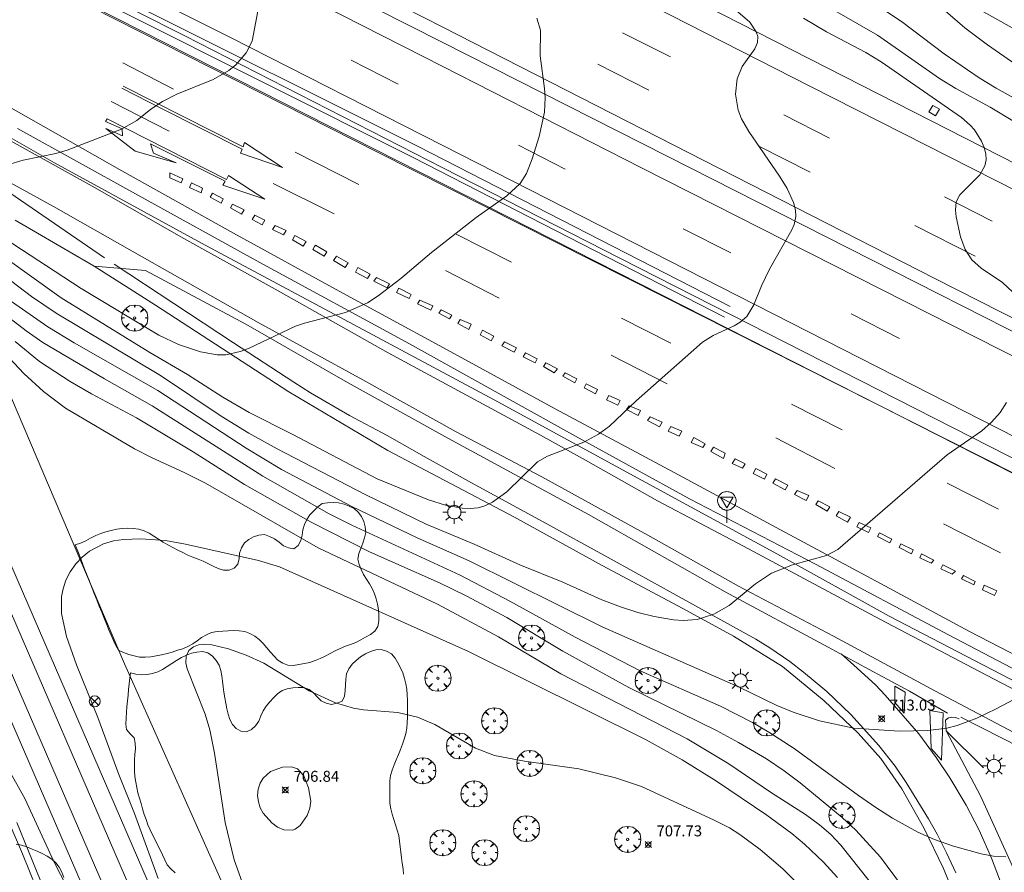
# Model space of a CAD drawing. Units: millimetres. Extents: x 427000 to 428001, y 4480998 to 4481501.
# Drawn here: x 427852 to 427942, y 4481351 to 4481429 of the extents above; entities that cross this region are included whole.
import ezdxf

# ---------------------------------------------------------------- set-up
doc = ezdxf.new("R2010")
doc.units = ezdxf.units.MM
doc.header["$MEASUREMENT"] = 0
doc.layers.get('0').update_dxf_attribs({"lineweight": 9})
for name, color, linetype, lineweight in [('1', 7, 'Continuous', 9), ('f030035l_viaferrea', 7, 'FERROCARRIL', 9), ('f031005l_quitamiedos', 7, 'QUITAMIEDOS', 9), ('f031026l_pinturavial', 253, 'Continuous', 9), ('f050002l_curvanivel_cgn', 23, 'Continuous', 9), ('f050002l_curvanivel_mae', 213, 'Continuous', 9), ('f050008p_puntocotaterreno', 7, 'Continuous', 9), ('f060140s_arboladourbano', 92, 'Continuous', 9), ('f061013p_arbol', 91, 'Continuous', 9), ('f070045l_muro_mur', 30, 'MURO2', 9), ('f070045l_muro_tap', 11, 'MURO2', 9), ('f070048l_alambrada', 7, 'ALAMBRADA_3', 9), ('f081039p_poste', 7, 'Continuous', 9), ('f081055p_farola', 7, 'Continuous', 9), ('f081065s_registro_circular', 7, 'Continuous', 9), ('f081068p_senal', 7, 'Continuous', 9)]:
    doc.layers.add(name, color=color, linetype=linetype, lineweight=lineweight)
doc.styles.add('Style-s7210005_h', font='txt')
doc.linetypes.add('ALAMBRADA_3', pattern='A,6.1e-05,[1,alambrada_3.shx,S=1,R=0,X=0,Y=0],-6.119413', length=6.119474)
doc.linetypes.add('FERROCARRIL', pattern='A,0.000117,[1,ferrocarril,S=1,R=359.999999,X=0,Y=0],-11.700838', length=11.700955)
doc.linetypes.add('MURO2', pattern='A,3.1e-05,[1,muro2.shx,S=1,R=0,X=0,Y=0],-3.058844', length=3.058875)
doc.linetypes.add('QUITAMIEDOS', pattern='A,3.1e-05,[1,QUITAMIEDOS.SHX,S=1,R=0,X=0,Y=0],-3.060119', length=3.06015)

# ---------------------------------------------------------------- blocks, each defined once
blk = doc.blocks.new('punto_cota')
at = {"layer": 'f050008p_puntocotaterreno'}
for points in [[(0, 0), (-0.283, 0.283)], [(0, 0), (-0.283, -0.283)], [(0, 0), (0.283, 0.283)], [(0, 0), (0.283, -0.283)]]:
    blk.add_lwpolyline(points, dxfattribs=at)
blk.add_circle((0, 0), 0.25, dxfattribs=at)
blk = doc.blocks.new('arbol')
at = {"color": 0, "linetype": 'Continuous', "lineweight": 0, "flags": 128}
for points in [[(0.96, 0.012), (1.2, 0.036), (1.128, 0.468), (0.888, 0.804), (0.528, 0.528), (0.816, 0.876), (0.48, 1.104), (0.048, 1.176), (0.012, 0.96), (-0.048, 1.176), (-0.48, 1.104), (-0.816, 0.876), (-0.504, 0.528), (-0.864, 0.804), (-1.104, 0.468), (-1.188, 0.036), (-0.936, 0.012)], [(-0.936, 0.012), (-1.188, -0.048), (-1.104, -0.48), (-0.864, -0.804), (-0.504, -0.504), (-0.816, -0.876), (-0.48, -1.116)], [(-0.48, -1.116), (-0.048, -1.188), (0.012, -0.936), (0.048, -1.188), (0.48, -1.116), (0.816, -0.876), (0.528, -0.504), (0.888, -0.804), (1.128, -0.48), (1.2, -0.048), (0.96, 0.012)]]:
    blk.add_lwpolyline(points, dxfattribs=at)
at = {"color": 0, "linetype": 'Continuous', "lineweight": 0, "extrusion": (0, 0, -1)}
for start, end in [(180.0229, 7.59464), (7.22334, 180.0229)]:
    blk.add_arc((0, 0), 0.104, start, end, dxfattribs=at)
blk = doc.blocks.new('poste')
at = {"layer": 'f081039p_poste'}
for p, q in [((-0.354, 0.354), (0.354, -0.354)), ((-0.354, -0.354), (0.354, 0.354))]:
    blk.add_line(p, q, dxfattribs=at)
blk.add_circle((0, 0), 0.5, dxfattribs=at)
blk = doc.blocks.new('farola')
at = {"layer": '1'}
for points in [[(0, 1.05, 0), (0, 0.6, 0)], [(-1.05, 0, 0), (-0.59, 0, 0)], [(-0.75, 0.75, 0), (-0.42, 0.42, 0)], [(0.01, 0.61, 0), (0.09, 0.6, 0), (0.16, 0.58, 0), (0.24, 0.57, 0), (0.3, 0.52, 0), (0.37, 0.49, 0), (0.43, 0.43, 0), (0.48, 0.39, 0), (0.52, 0.31, 0), (0.57, 0.25, 0), (0.6, 0.18, 0), (0.61, 0.1, 0), (0.61, 0.03, 0), (0.61, -0.03, 0), (0.61, -0.11, 0), (0.6, -0.18, 0), (0.57, -0.26, 0), (0.52, -0.32, 0), (0.48, -0.39, 0), (0.43, -0.44, 0), (0.37, -0.5, 0), (0.3, -0.53, 0), (0.24, -0.57, 0), (0.16, -0.59, 0), (0.09, -0.6, 0), (0, -0.62, 0), (-0.06, -0.6, 0), (-0.14, -0.59, 0), (-0.21, -0.57, 0), (-0.27, -0.53, 0), (-0.35, -0.5, 0), (-0.41, -0.44, 0), (-0.45, -0.39, 0), (-0.5, -0.32, 0), (-0.54, -0.26, 0), (-0.57, -0.18, 0), (-0.59, -0.11, 0), (-0.59, -0.03, 0), (-0.59, 0.03, 0), (-0.59, 0.1, 0), (-0.57, 0.18, 0), (-0.54, 0.25, 0), (-0.5, 0.31, 0), (-0.45, 0.39, 0), (-0.41, 0.43, 0), (-0.35, 0.49, 0), (-0.27, 0.52, 0), (-0.21, 0.57, 0), (-0.14, 0.58, 0), (-0.06, 0.6, 0), (0.01, 0.61, 0)], [(0.75, 0.75, 0), (0.43, 0.43, 0)], [(1.05, 0, 0), (0.61, 0, 0)], [(-0.75, -0.74, 0), (-0.42, -0.41, 0)], [(0, -1.05, 0), (0, -0.62, 0)], [(0.75, -0.75, 0), (0.43, -0.44, 0)]]:
    blk.add_polyline3d(points, dxfattribs=at)
blk = doc.blocks.new('señal')
at = {"layer": 'f081068p_senal'}
for points in [[(0, 2.869, 0), (0.102, 2.852, 0), (0.205, 2.852, 0), (0.307, 2.8, 0), (0.376, 2.766, 0), (0.478, 2.715, 0), (0.563, 2.647, 0), (0.632, 2.561, 0), (0.683, 2.493, 0), (0.734, 2.391, 0), (0.785, 2.305, 0), (0.82, 2.203, 0), (0.837, 2.1, 0), (0.837, 1.981, 0), (0.82, 1.878, 0), (0.785, 1.776, 0), (0.768, 1.69, 0), (0.717, 1.588, 0), (0.666, 1.486, 0), (0.581, 1.417, 0), (0.512, 1.366, 0), (0.427, 1.281, 0), (0.324, 1.229, 0), (0.256, 1.212, 0), (0.154, 1.178, 0), (0.051, 1.161, 0), (-0.051, 1.161, 0), (-0.154, 1.178, 0), (-0.256, 1.212, 0), (-0.342, 1.229, 0), (-0.444, 1.281, 0), (-0.512, 1.366, 0), (-0.598, 1.417, 0), (-0.666, 1.486, 0), (-0.717, 1.588, 0), (-0.768, 1.69, 0), (-0.803, 1.776, 0), (-0.82, 1.878, 0), (-0.854, 1.981, 0), (-0.854, 2.1, 0), (-0.82, 2.203, 0), (-0.803, 2.305, 0), (-0.751, 2.391, 0), (-0.7, 2.493, 0), (-0.649, 2.561, 0), (-0.563, 2.647, 0), (-0.495, 2.715, 0), (-0.393, 2.766, 0), (-0.307, 2.8, 0), (-0.205, 2.852, 0), (-0.102, 2.852, 0), (0, 2.869, 0)], [(0, 1.366, 0), (-0.598, 2.356, 0), (0.581, 2.339, 0), (0, 1.366, 0)], [(0, 1.161, 0), (0, 0, 0)]]:
    blk.add_polyline3d(points, dxfattribs=at)

msp = doc.modelspace()

# ---------------------------------------------------------------- linework, layer by layer
at = {"layer": 'f030035l_viaferrea'}
for points in [[(427917.004, 4481213.083, 708.394), (427905.098, 4481240.425, 708.701), (427889.292, 4481276.836, 709.091), (427867.987, 4481325.983, 709.562), (427847.517, 4481373.26, 710.07), (427827.062, 4481420.311, 710.495), (427824.501, 4481425.886, 714.302)], [(427918.631, 4481213.792, 708.338), (427906.726, 4481241.134, 708.645), (427890.921, 4481277.543, 709.034), (427869.616, 4481326.689, 709.507), (427849.146, 4481373.967, 710.014), (427828.682, 4481421.036, 710.439), (427827.028, 4481424.639, 714.201)], [(427920.602, 4481214.448, 708.338), (427892.724, 4481278.699, 709.029), (427866.203, 4481339.98, 709.688), (427845.748, 4481387.22, 710.056), (427831.997, 4481418.7, 710.609), (427829.951, 4481423.196, 714.218)], [(427922.191, 4481215.138, 708.282), (427894.314, 4481279.388, 708.973), (427867.793, 4481340.669, 709.632), (427847.337, 4481387.911, 710.001), (427833.58, 4481419.406, 710.553), (427832.407, 4481421.984, 714.122)]]:
    msp.add_polyline3d(points, dxfattribs=at)
at = {"layer": 'f031005l_quitamiedos'}
msp.add_line((427936.596, 4481363.702, 713.56), (427940.025, 4481360.345, 712.693), dxfattribs=at)
for points in [[(427890.673, 4481415.111, 0), (427867.133, 4481427.162, 0), (427830.803, 4481445.472, 0), (427779.373, 4481471.682, 0), (427726.022, 4481498.553, 0), (427723.16, 4481500, 0)], [(427745.36, 4481500, 716), (427750.322, 4481497.493, 716), (427794.773, 4481475.112, 716), (427841.623, 4481451.262, 716), (427869.293, 4481437.372, 716), (427890.673, 4481426.541, 716)], [(427890.673, 4481442.411, 0), (427906.773, 4481433.951, 0), (427962.043, 4481405.741, 0), (428000, 4481386.448, 0)], [(427890.673, 4481426.541, 716), (427911.163, 4481416.181, 716), (427962.823, 4481389.94, 716), (428000, 4481371.065, 716)], [(427890.673, 4481415.111, 0), (427906.833, 4481406.851, 0), (427950.683, 4481384.541, 0), (427973.793, 4481372.84, 0), (428000, 4481359.493, 0)], [(427851.657, 4481410.339, 717.494), (427858.865, 4481406.138, 716.877), (427864.453, 4481402.571, 716.675), (427876.638, 4481394.671, 716.121), (427885.664, 4481389.3, 715.783), (427897.167, 4481383.25, 715.209), (427905.233, 4481378.824, 714.967), (427912.575, 4481374.883, 714.589), (427917.203, 4481372.365, 714.251), (427921.678, 4481369.589, 713.918), (427925.486, 4481366.447, 713.626), (427928.571, 4481363.507, 713.344), (427930.647, 4481361.178, 713.228), (427932.547, 4481358.409, 712.779), (427934.58, 4481354.869, 712.568), (427936.357, 4481351.147, 712.235), (427937.72, 4481347.757, 711.922)], [(427945.103, 4481320.441, 710.306), (427946.051, 4481328.067, 710.864), (427946.261, 4481334.945, 711.303), (427946.041, 4481338.514, 711.469), (427945.34, 4481343.119, 711.671), (427944.493, 4481346.436, 711.832), (427942.917, 4481350.803, 712.089), (427939.728, 4481357.775, 712.759), (427936.596, 4481363.702, 713.56), (427936.556, 4481364.68, 713.717), (427936.834, 4481364.892, 713.387), (427937.138, 4481364.958, 713.557), (427937.456, 4481364.945, 713.387), (427937.786, 4481364.826, 713.732)], [(428000, 4481333.191, 710.632), (427986.546, 4481340.036, 711.288), (427972.186, 4481347.295, 712.018), (427950.824, 4481358.416, 713.062), (427937.957, 4481364.968, 713.557)]]:
    msp.add_polyline3d(points, dxfattribs=at)
at = {"layer": 'f031026l_pinturavial'}
for p, q in [((427907.073, 4481427.451), (427911.453, 4481425.231)), ((427866.113, 4481422.292), (427861.473, 4481424.692)), ((427882.313, 4481424.931), (427886.613, 4481422.741)), ((427909.483, 4481422.211), (427904.813, 4481424.581)), ((427860.418, 4481421.17, 717.351), (427865.713, 4481418.471, 717.334)), ((427921.793, 4481419.941), (427925.963, 4481417.821)), ((427859.913, 4481419.355, 717.384), (427860.051, 4481419.578, 717.318)), ((427859.823, 4481406.883, 716.825), (427844.228, 4481417.605, 717.619)), ((427897.573, 4481417.181), (427901.853, 4481415.001)), ((427883.003, 4481413.581), (427877.213, 4481416.531)), ((427924.193, 4481414.721), (427919.463, 4481417.131)), ((427875.209, 4481413.678, 716.998), (427880.761, 4481410.906, 716.552)), ((427936.463, 4481412.461), (427940.793, 4481410.241)), ((427896.933, 4481406.511), (427891.883, 4481409.071)), ((427912.623, 4481409.541), (427916.963, 4481407.341)), ((427939.253, 4481407.051), (427933.733, 4481409.861)), ((427871.576, 4481399.138, 716.205), (427860.683, 4481406.332, 716.806)), ((427890.922, 4481405.728, 716.223), (427895.812, 4481403.2, 716.134)), ((427911.483, 4481399.121), (427906.993, 4481401.401)), ((427927.933, 4481401.771), (427932.353, 4481399.531)), ((427906.034, 4481398.01, 715.611), (427911.145, 4481395.385, 715.474)), ((427927.113, 4481391.191), (427922.503, 4481393.531)), ((427921.073, 4481390.464, 714.67), (427926.453, 4481387.655, 714.658)), ((427941.373, 4481383.951), (427936.683, 4481386.331)), ((427936.354, 4481382.613, 714.142), (427941.551, 4481379.963, 713.996))]:
    msp.add_line(p, q, dxfattribs=at)
for points in [[(427890.673, 4481413.641, 0), (427869.863, 4481424.212, 0), (427755.352, 4481482.303, 0), (427720.359, 4481500, 0)], [(428000, 4481334.647, 710.502), (427992.378, 4481338.386, 710.833), (427979.091, 4481344.806, 711.475), (427964.2, 4481352.433, 712.274), (427948.889, 4481360.347, 713.039), (427935.63, 4481367.337, 713.57), (427926.319, 4481372.372, 713.916), (427917.649, 4481376.911, 714.456), (427909.375, 4481381.583, 714.825), (427899.7, 4481386.893, 715.359), (427891.89, 4481391.026, 715.721), (427883.385, 4481395.753, 716.037), (427873.821, 4481400.985, 716.562), (427863.462, 4481406.867, 716.903), (427855.166, 4481411.572, 717.173), (427846.352, 4481416.431, 717.549), (427839.775, 4481420.066, 717.767), (427834.364, 4481423.056, 717.947), (427827.452, 4481426.522, 718.052), (427809.868, 4481435.821, 718.108), (427786.527, 4481447.712, 718.164), (427763.76, 4481459.01, 718.022), (427736.513, 4481472.253, 718.054)], [(427890.673, 4481427.951, 0), (427869.143, 4481438.952, 0), (427826.02, 4481460.546, 0)], [(427890.673, 4481424.351, 0), (427868.723, 4481435.562, 0), (427826.954, 4481456.755, 0)], [(427890.673, 4481417.141, 0), (427871.313, 4481427.012, 0), (427832.957, 4481446.283, 0)], [(428000, 4481358.094, 710.987), (427946.293, 4481385.432, 713.996), (427884.776, 4481416.514, 716), (427832.439, 4481443.078, 718.414)], [(427890.673, 4481439.661, 0), (427924.233, 4481422.541, 0), (427991.673, 4481388.31, 0), (428000, 4481384.096, 0)], [(427890.673, 4481427.951, 0), (427935.573, 4481405.011, 0), (428000, 4481372.301, 0)], [(428000, 4481340.873, 710.735), (427992.997, 4481344.748, 711.054), (427986.235, 4481348.474, 711.286), (427979.616, 4481352.003, 711.493), (427972.7, 4481355.707, 711.99), (427963.71, 4481360.103, 712.422), (427954.896, 4481364.499, 712.819), (427947.164, 4481368.433, 713.182), (427938.747, 4481372.797, 713.644), (427931.014, 4481376.952, 713.811), (427921.097, 4481382.272, 714.29), (427911.798, 4481387.306, 714.698), (427900.921, 4481393.11, 715.474), (427890.397, 4481398.859, 716.094), (427881.23, 4481403.861, 716.435), (427871.577, 4481409.159, 716.848), (427861.395, 4481414.843, 717.334), (427852.868, 4481419.669, 717.366), (427843.425, 4481425.034, 717.714)], [(427890.673, 4481424.351, 0), (427908.793, 4481415.101, 0), (427969.993, 4481384.08, 0), (428000, 4481368.868, 0)], [(427861.52, 4481422.574, 717.54), (427872.468, 4481417.03, 717.13), (427872.585, 4481417.413, 717.113), (427876.047, 4481415.135, 717.03), (427872.224, 4481416.462, 717.129), (427872.365, 4481416.829, 717.131), (427865.006, 4481420.537, 717.367), (427861.384, 4481422.378, 717.579)], [(427860.051, 4481419.578, 717.318), (427870.941, 4481414.053, 717.134), (427871.137, 4481414.416, 717.135), (427874.427, 4481412.246, 716.991), (427870.619, 4481413.539, 717.098), (427870.819, 4481413.887, 717.129), (427864.019, 4481417.316, 717.228), (427864.29, 4481416.446, 717.228), (427866.349, 4481415.568, 717.228), (427862.6, 4481416.628, 717.269), (427859.927, 4481418.718, 717.372), (427861.458, 4481418.047, 717.212), (427861.433, 4481418.671, 717.216), (427859.913, 4481419.355, 717.384)], [(427850.464, 4481417.994, 717.416), (427858.678, 4481413.443, 717.133), (427867.063, 4481408.657, 716.992), (427875.645, 4481403.871, 716.614), (427885.691, 4481398.235, 716.182), (427899.602, 4481390.694, 715.437), (427903.684, 4481388.419, 715.122), (427910.28, 4481384.725, 714.787), (427918.113, 4481380.559, 714.508), (427930.567, 4481373.898, 713.562), (427940.23, 4481368.831, 713.288), (427951.206, 4481363.093, 712.908), (427960.196, 4481358.532, 712.389), (427969.682, 4481353.741, 711.988), (427976.874, 4481350.092, 711.668), (427983.096, 4481346.96, 711.493), (427993.718, 4481341.618, 711.005), (428000, 4481338.453, 710.76)], [(427890.673, 4481417.141, 0), (427947.793, 4481388.041, 0), (428000, 4481361.49, 0)], [(427865.783, 4481414.205, 717.154), (427865.782, 4481414.66, 717.119), (427866.949, 4481414.118, 717.11), (427866.817, 4481413.755, 717.095), (427865.783, 4481414.205, 717.154)], [(427867.761, 4481413.734, 717.059), (427867.565, 4481413.323, 717.064), (427868.628, 4481412.827, 717.037), (427868.765, 4481413.247, 717.042), (427867.761, 4481413.734, 717.059)], [(427890.673, 4481413.641, 0), (427930.573, 4481393.381, 0), (428000, 4481358.062, 0)], [(427869.657, 4481412.794, 717.01), (427869.443, 4481412.434, 717.01), (427870.456, 4481411.878, 716.985), (427870.635, 4481412.281, 716.987), (427869.657, 4481412.794, 717.01)], [(427871.485, 4481411.794, 717.002), (427871.314, 4481411.451, 717.009), (427872.318, 4481410.869, 717.01), (427872.557, 4481411.272, 717.009), (427871.485, 4481411.794, 717.002)], [(427873.527, 4481410.802, 717.022), (427873.27, 4481410.39, 717.027), (427874.197, 4481409.903, 717), (427874.445, 4481410.341, 716.997), (427873.527, 4481410.802, 717.022)], [(427875.38, 4481409.853, 716.923), (427875.149, 4481409.493, 716.957), (427876.153, 4481408.989, 716.928), (427876.375, 4481409.383, 716.903), (427875.38, 4481409.853, 716.923)], [(427877.164, 4481408.922, 716.874), (427876.959, 4481408.544, 716.883), (427877.929, 4481407.963, 716.867), (427878.202, 4481408.392, 716.852), (427877.164, 4481408.922, 716.874)], [(427878.983, 4481407.938, 716.817), (427878.829, 4481407.664, 716.815), (427879.85, 4481407.057, 716.795), (427880.098, 4481407.434, 716.755), (427879.06, 4481408.05, 716.812), (427878.983, 4481407.938, 716.817)], [(427880.973, 4481407.05, 716.664), (427880.708, 4481406.664, 716.683), (427881.772, 4481406.022, 716.678), (427882.037, 4481406.451, 716.647), (427880.973, 4481407.05, 716.664)], [(427882.938, 4481406.015, 716.584), (427882.725, 4481405.595, 716.599), (427883.806, 4481405.022, 716.597), (427884.036, 4481405.417, 716.602), (427882.938, 4481406.015, 716.584)], [(427884.643, 4481405.095, 716.523), (427884.386, 4481404.76, 716.533), (427885.596, 4481404.144, 716.442), (427885.81, 4481404.522, 716.442), (427884.643, 4481405.095, 716.523)], [(427886.667, 4481404.122, 716.385), (427886.462, 4481403.719, 716.389), (427887.611, 4481403.172, 716.352), (427887.799, 4481403.541, 716.352), (427886.667, 4481404.122, 716.385)], [(427888.58, 4481403.036, 716.34), (427888.383, 4481402.71, 716.348), (427889.576, 4481402.121, 716.335), (427889.764, 4481402.524, 716.335), (427888.58, 4481403.036, 716.34)], [(427890.54, 4481402.134, 716.273), (427890.317, 4481401.851, 716.288), (427891.287, 4481401.329, 716.288), (427891.492, 4481401.647, 716.29), (427890.54, 4481402.134, 716.273)], [(427892.264, 4481401.279, 716.073), (427892.042, 4481400.902, 716.105), (427893.054, 4481400.363, 716.058), (427893.276, 4481400.827, 716.004), (427892.264, 4481401.279, 716.073)], [(427894.315, 4481400.279, 715.945), (427894.075, 4481399.868, 715.942), (427895.105, 4481399.329, 715.923), (427895.327, 4481399.758, 715.928), (427894.315, 4481400.279, 715.945)], [(427896.314, 4481399.236, 715.886), (427896.066, 4481398.867, 715.903), (427897.198, 4481398.286, 715.881), (427897.403, 4481398.689, 715.871), (427896.314, 4481399.236, 715.886)], [(427871.576, 4481399.138, 716.205), (427877.085, 4481395.537, 715.963), (427878.621, 4481394.562, 715.976), (427882.173, 4481392.509, 715.891), (427885.588, 4481390.663, 715.86), (427888.986, 4481388.756, 715.761), (427893.302, 4481386.353, 715.55), (427899.488, 4481382.985, 715.251), (427906.052, 4481379.377, 714.757), (427911.981, 4481376.093, 714.602), (427919.239, 4481372.083, 713.868), (427920.529, 4481371.287, 713.852), (427922.331, 4481370.038, 713.706), (427923.593, 4481369.071, 713.61), (427925.721, 4481367.291, 713.536), (427927.911, 4481365.202, 713.385), (427930.47, 4481362.377, 713.106), (427931.938, 4481360.476, 712.955), (427932.961, 4481358.994, 712.747), (427934.989, 4481355.688, 712.56), (427935.78, 4481354.292, 712.401), (427936.64, 4481352.587, 712.31), (427937.5, 4481350.745, 712.201)], [(427898.235, 4481398.211, 715.851), (427897.996, 4481397.867, 715.853), (427899.111, 4481397.312, 715.846), (427899.299, 4481397.663, 715.846), (427898.235, 4481398.211, 715.851)], [(427901.135, 4481396.775, 715.772), (427900.853, 4481396.388, 715.789), (427899.858, 4481396.961, 715.819), (427900.089, 4481397.305, 715.818), (427901.135, 4481396.775, 715.772)], [(427902.894, 4481395.838, 715.674), (427901.828, 4481396.4, 715.705), (427901.645, 4481396.081, 715.701), (427902.723, 4481395.47, 715.732), (427902.894, 4481395.838, 715.674)], [(427903.764, 4481395.398, 715.72), (427903.569, 4481395.043, 715.734), (427904.611, 4481394.493, 715.739), (427904.794, 4481394.873, 715.763), (427903.764, 4481395.398, 715.72)], [(427905.823, 4481394.336, 715.602), (427905.616, 4481393.932, 715.617), (427906.645, 4481393.455, 715.602), (427906.853, 4481393.86, 715.609), (427905.823, 4481394.336, 715.602)], [(427907.686, 4481393.397, 715.465), (427907.43, 4481393.054, 715.461), (427908.496, 4481392.516, 715.446), (427908.728, 4481392.945, 715.444), (427907.686, 4481393.397, 715.465)], [(427909.611, 4481392.383, 715.429), (427909.354, 4481392.052, 715.444), (427910.457, 4481391.466, 715.434), (427910.689, 4481391.895, 715.434), (427909.611, 4481392.383, 715.429)], [(427911.486, 4481391.492, 715.281), (427911.229, 4481391.075, 715.305), (427912.246, 4481390.611, 715.266), (427912.479, 4481391.065, 715.269), (427911.486, 4481391.492, 715.281)], [(427913.569, 4481390.479, 715.211), (427913.35, 4481390.05, 715.223), (427914.416, 4481389.573, 715.185), (427914.611, 4481389.917, 715.182), (427913.569, 4481390.479, 715.211)], [(427915.371, 4481389.599, 715.115), (427915.139, 4481389.219, 715.132), (427916.279, 4481388.584, 715.086), (427916.437, 4481389.05, 715.086), (427915.371, 4481389.599, 715.115)], [(427917.093, 4481388.135, 715.085), (427917.366, 4481388.561, 715.083), (427918.259, 4481388.078, 715.046), (427918.009, 4481387.7, 715.015), (427917.093, 4481388.135, 715.085)], [(427919.228, 4481387.662, 714.934), (427918.988, 4481387.22, 714.951), (427920.037, 4481386.678, 714.951), (427920.238, 4481387.139, 714.951), (427919.228, 4481387.662, 714.934)], [(427921.022, 4481386.733, 714.847), (427920.783, 4481386.317, 714.847), (427921.915, 4481385.711, 714.847), (427922.155, 4481386.133, 714.847), (427921.022, 4481386.733, 714.847)], [(427923.003, 4481385.668, 714.714), (427922.768, 4481385.301, 714.723), (427923.837, 4481384.734, 714.683), (427924.062, 4481385.185, 714.68), (427923.003, 4481385.668, 714.714)], [(427924.915, 4481384.711, 714.637), (427924.719, 4481384.363, 714.637), (427925.744, 4481383.772, 714.639), (427925.993, 4481384.174, 714.641), (427924.915, 4481384.711, 714.637)], [(427926.812, 4481383.734, 714.597), (427926.572, 4481383.347, 714.596), (427927.616, 4481382.751, 714.599), (427927.875, 4481383.216, 714.592), (427926.812, 4481383.734, 714.597)], [(427928.665, 4481382.737, 714.544), (427928.445, 4481382.35, 714.561), (427929.533, 4481381.832, 714.559), (427929.724, 4481382.239, 714.56), (427928.665, 4481382.737, 714.544)], [(427931.48, 4481380.87, 714.467), (427930.347, 4481381.452, 714.482), (427930.528, 4481381.795, 714.463), (427931.655, 4481381.199, 714.46), (427931.48, 4481380.87, 714.467)], [(427932.313, 4481380.445, 714.427), (427932.474, 4481380.788, 714.429), (427933.592, 4481380.241, 714.44), (427933.431, 4481379.884, 714.445), (427932.313, 4481380.445, 714.427)], [(427935.249, 4481379.018, 714.184), (427934.208, 4481379.519, 714.229), (427934.366, 4481379.886, 714.241), (427935.482, 4481379.3, 714.232), (427935.249, 4481379.018, 714.184)], [(427937.149, 4481378.004, 714.045), (427936.132, 4481378.517, 714.088), (427936.315, 4481378.86, 714.028), (427937.455, 4481378.287, 714.011), (427937.149, 4481378.004, 714.045)], [(427938.019, 4481377.602, 714.021), (427938.178, 4481377.896, 714.028), (427939.257, 4481377.346, 713.855), (427939.122, 4481377.04, 713.86), (427938.019, 4481377.602, 714.021)], [(427939.928, 4481376.6, 713.831), (427941.018, 4481376.075, 713.805), (427941.226, 4481376.492, 713.641), (427940.062, 4481377.017, 713.764), (427939.928, 4481376.6, 713.831)], [(427942.662, 4481346.776, 711.592), (427941.715, 4481349.532, 711.95), (427940.751, 4481352.103, 712.207), (427939.616, 4481354.647, 712.417), (427938.43, 4481356.926, 712.513), (427936.951, 4481359.41, 712.735), (427935.688, 4481361.286, 712.992), (427934.099, 4481363.435, 713.271), (427931.05, 4481366.98, 713.461), (427930.164, 4481367.906, 713.518), (427928.181, 4481369.712, 713.614), (427927.03, 4481370.756, 713.629)], [(427932.782, 4481365.327, 713.374), (427932.867, 4481367.256, 713.523), (427931.918, 4481367.795, 713.582), (427931.932, 4481366.307, 713.478), (427932.782, 4481365.327, 713.374)], [(427936.172, 4481361.033, 713.076), (427936.331, 4481365.355, 713.452), (427935.129, 4481365.584, 713.526), (427935.245, 4481362.112, 713.119), (427936.172, 4481361.033, 713.076)]]:
    msp.add_polyline3d(points, dxfattribs=at)
at = {"layer": 'f050002l_curvanivel_cgn'}
for points in [[(428000, 4481388.628, 711), (427999.596, 4481388.961, 711), (427993.407, 4481393.042, 711), (427990.293, 4481395.459, 711), (427988.078, 4481396.976, 711), (427972.55, 4481406.73, 711), (427970.244, 4481408.134, 711), (427965.607, 4481410.583, 711), (427962.57, 4481412.286, 711), (427952.55, 4481418.612, 711), (427947.515, 4481421.534, 711), (427945.161, 4481423.024, 711), (427940.365, 4481426.337, 711), (427938.313, 4481427.896, 711), (427934.295, 4481431.399, 711)], [(427850.95, 4481415.373, 717), (427852.398, 4481415.818, 717), (427855.368, 4481416.424, 717), (427856.393, 4481416.719, 717), (427861.365, 4481418.644, 717), (427862.763, 4481419.44, 717), (427864.051, 4481420.481, 717), (427865.092, 4481421.172, 717), (427866.403, 4481421.827, 717), (427869.713, 4481423.162, 717), (427871.165, 4481424.01, 717), (427871.803, 4481424.523, 717), (427872.75, 4481425.615, 717), (427873.282, 4481426.689, 717), (427873.878, 4481429.888, 717)], [(427945.05, 4481417.976, 713), (427940.628, 4481420.652, 713), (427937.487, 4481422.356, 713), (427935.996, 4481423.269, 713), (427930.34, 4481427.215, 713), (427924.766, 4481430.419, 713)], [(427944.66, 4481420.438, 712), (427941.162, 4481422.372, 712), (427939.617, 4481423.331, 712), (427936.412, 4481425.511, 712), (427932.528, 4481428.46, 712), (427930.456, 4481429.836, 712)], [(427850.647, 4481408.687, 716), (427857.681, 4481404.11, 716), (427864.759, 4481399.844, 716), (427866.568, 4481398.977, 716), (427868.57, 4481398.302, 716), (427870.086, 4481398.033, 716), (427870.889, 4481398.051, 716), (427872.196, 4481398.351, 716), (427872.949, 4481398.632, 716), (427877.226, 4481400.669, 716), (427878.059, 4481400.944, 716), (427881.807, 4481401.896, 716), (427883.813, 4481402.801, 716), (427884.791, 4481403.44, 716), (427886.834, 4481405.014, 716), (427889.654, 4481407.394, 716), (427893.73, 4481410.576, 716), (427896.528, 4481412.556, 716), (427897.723, 4481413.676, 716), (427898.316, 4481414.593, 716), (427898.846, 4481415.943, 716), (427899.474, 4481417.977, 716), (427899.962, 4481420.2, 716), (427900.02, 4481421.533, 716), (427899.961, 4481422.363, 716), (427899.547, 4481425.325, 716), (427899.595, 4481427.685, 716), (427899.273, 4481428.766, 716)], [(427923.586, 4481428.787, 714), (427925.689, 4481427.534, 714), (427929.27, 4481425.634, 714), (427930.675, 4481424.796, 714), (427938.015, 4481419.712, 714), (427938.802, 4481419.021, 714), (427939.18, 4481418.584, 714), (427939.835, 4481417.549, 714), (427940.079, 4481416.965, 714), (427940.221, 4481416.379, 714), (427940.243, 4481415.851, 714), (427940.131, 4481415.28, 714), (427939.687, 4481414.463, 714), (427937.858, 4481412.65, 714), (427937.531, 4481411.997, 714), (427937.464, 4481411.234, 714), (427937.529, 4481410.641, 714), (427937.919, 4481408.803, 714), (427938.347, 4481407.646, 714), (427938.947, 4481406.718, 714), (427939.801, 4481405.966, 714), (427941.733, 4481404.653, 714), (427942.692, 4481403.75, 714)], [(427942.114, 4481393.699, 714), (427941.531, 4481392.772, 714), (427940.756, 4481391.907, 714), (427939.868, 4481391.098, 714), (427936.685, 4481388.914, 714), (427926.736, 4481380.273, 714), (427925.673, 4481379.712, 714), (427922.578, 4481378.86, 714), (427920.678, 4481378.115, 714), (427919.21, 4481377.149, 714), (427916.807, 4481375.142, 714), (427915.414, 4481374.352, 714), (427913.886, 4481373.889, 714), (427912.596, 4481373.785, 714), (427911.721, 4481373.84, 714), (427909.951, 4481374.151, 714), (427908.486, 4481374.522, 714), (427906.888, 4481375.024, 714), (427905.177, 4481375.68, 714), (427901.616, 4481377.273, 714), (427897.721, 4481378.876, 714), (427893.548, 4481380.769, 714), (427889.164, 4481382.573, 714), (427883.603, 4481385.291, 714), (427875.574, 4481389.445, 714), (427872.983, 4481390.881, 714), (427870.455, 4481392.436, 714), (427864.913, 4481396.153, 714), (427855.406, 4481401.842, 714), (427853.16, 4481403.356, 714), (427849.399, 4481406.211, 714)], [(427851.323, 4481402.903, 713), (427854.646, 4481400.585, 713), (427857.045, 4481399.127, 713), (427864.687, 4481394.792, 713), (427872.75, 4481389.511, 713), (427875.946, 4481387.572, 713), (427882.38, 4481384.196, 713), (427888.354, 4481381.34, 713), (427893.092, 4481379.235, 713), (427905.232, 4481373.224, 713), (427917.645, 4481367.717, 713), (427921.089, 4481366.071, 713), (427922.65, 4481365.43, 713), (427925.05, 4481364.638, 713), (427928.178, 4481363.951, 713), (427932.328, 4481363.692, 713), (427934.947, 4481363.74, 713), (427936.663, 4481363.968, 713), (427937.601, 4481364.202, 713), (427939.415, 4481364.877, 713), (427941.173, 4481365.733, 713), (427947.168, 4481368.899, 713)], [(427851.191, 4481401.344, 712), (427852.656, 4481400.219, 712), (427854.192, 4481399.178, 712), (427859.81, 4481395.843, 712), (427864.15, 4481393.4, 712), (427874.251, 4481386.965, 712), (427880.312, 4481383.528, 712), (427882.367, 4481382.487, 712), (427892.25, 4481377.936, 712), (427896.806, 4481375.542, 712), (427902.76, 4481372.262, 712), (427908.683, 4481369.206, 712), (427916.002, 4481365.953, 712), (427918.927, 4481364.472, 712), (427920.429, 4481363.598, 712), (427922.741, 4481362.101, 712), (427928.596, 4481357.813, 712), (427930.19, 4481356.726, 712), (427931.719, 4481355.75, 712), (427934.018, 4481354.476, 712), (427935.538, 4481353.803, 712), (427937.269, 4481353.199, 712), (427939.81, 4481352.477, 712), (427940.925, 4481352.269, 712), (427942.045, 4481352.211, 712)], [(427851.645, 4481399.258, 711), (427853.868, 4481397.427, 711), (427856.668, 4481395.602, 711), (427858.614, 4481394.467, 711), (427862.736, 4481392.277, 711), (427867.888, 4481389.186, 711), (427872.593, 4481386.208, 711), (427878.658, 4481382.758, 711), (427883.989, 4481380.046, 711), (427890.378, 4481377.219, 711), (427892.824, 4481376.026, 711), (427896.525, 4481374.053, 711), (427901.618, 4481370.989, 711), (427907.665, 4481367.678, 711), (427915.657, 4481363.743, 711), (427917.671, 4481362.661, 711), (427920.204, 4481361.144, 711), (427921.837, 4481360.05, 711), (427923.287, 4481358.955, 711), (427927.117, 4481355.805, 711), (427928.366, 4481354.655, 711), (427930.605, 4481352.175, 711), (427933.846, 4481347.822, 711)], [(427864.713, 4481350.234, 709), (427862.548, 4481356.178, 709), (427861.124, 4481359.732, 709), (427859.195, 4481364.944, 709), (427857.266, 4481369.731, 709), (427856.354, 4481372.33, 709), (427855.9, 4481374.416, 709), (427855.898, 4481375.981, 709), (427856.028, 4481376.688, 709), (427856.285, 4481377.46, 709), (427856.686, 4481378.243, 709), (427857.199, 4481378.961, 709), (427857.788, 4481379.582, 709), (427858.453, 4481380.121, 709), (427859.711, 4481380.799, 709), (427860.643, 4481381.068, 709), (427861.531, 4481381.191, 709), (427863.122, 4481381.244, 709), (427865.391, 4481381.08, 709), (427867.197, 4481380.765, 709), (427873.85, 4481379.256, 709), (427875.785, 4481378.673, 709), (427893.016, 4481370.945, 709), (427909.226, 4481362.889, 709), (427912.513, 4481361.066, 709), (427915.65, 4481359.118, 709), (427920.233, 4481356.026, 709), (427922.537, 4481354.335, 709), (427923.688, 4481353.37, 709), (427925.402, 4481351.718, 709), (427926.697, 4481350.316, 709)], [(427872.374, 4481349.895, 708), (427871.655, 4481351.936, 708), (427870.808, 4481355.358, 708), (427869.861, 4481361.687, 708), (427869.434, 4481363.816, 708), (427868.99, 4481365.248, 708), (427867.341, 4481369.367, 708), (427867.237, 4481369.93, 708), (427867.269, 4481370.538, 708), (427867.506, 4481371.05, 708), (427867.933, 4481371.398, 708), (427868.384, 4481371.557, 708), (427868.908, 4481371.618, 708), (427869.604, 4481371.576, 708), (427871.137, 4481371.212, 708), (427872.748, 4481370.625, 708), (427874.344, 4481369.897, 708), (427878.478, 4481367.353, 708), (427880.899, 4481366.277, 708), (427882.536, 4481365.795, 708), (427883.453, 4481365.644, 708), (427886.565, 4481365.393, 708), (427888.38, 4481364.96, 708), (427889.938, 4481364.29, 708), (427893.653, 4481362.146, 708), (427895.396, 4481361.469, 708), (427898.143, 4481360.951, 708), (427903.097, 4481360.24, 708), (427906.426, 4481359.425, 708), (427908.803, 4481358.635, 708), (427915.446, 4481355.56, 708), (427916.829, 4481354.856, 708), (427917.788, 4481354.261, 708), (427919.631, 4481352.894, 708), (427921.689, 4481351.12, 708), (427923.587, 4481349.22, 708)], [(427849.788, 4481362.437, 709), (427852.552, 4481357.552, 709), (427855.181, 4481351.793, 709), (427858.817, 4481344.742, 709)], [(427878.644, 4481357.293, 707), (427878.54, 4481356.65, 707), (427878.288, 4481355.981, 707), (427877.668, 4481355.076, 707), (427877.193, 4481354.73, 707), (427876.953, 4481354.643, 707), (427876.183, 4481354.671, 707), (427875.602, 4481354.922, 707), (427875.066, 4481355.308, 707), (427874.298, 4481356.191, 707), (427874.02, 4481356.701, 707), (427873.85, 4481357.24, 707), (427873.782, 4481357.797, 707), (427873.834, 4481358.405, 707), (427874.013, 4481358.941, 707), (427874.292, 4481359.39, 707), (427874.967, 4481359.991, 707), (427876.042, 4481360.394, 707), (427876.883, 4481360.42, 707), (427877.406, 4481360.247, 707), (427878.003, 4481359.599, 707), (427878.434, 4481358.507, 707), (427878.644, 4481357.293, 707)], [(427869.215, 4481309.022, 709), (427868.361, 4481312.821, 709), (427866.253, 4481318.193, 709), (427864.719, 4481323.737, 709), (427862.97, 4481328.521, 709), (427862.097, 4481330.698, 709), (427858.955, 4481337.734, 709), (427855.886, 4481343.878, 709), (427855.446, 4481345.066, 709), (427854.517, 4481348.391, 709), (427853.942, 4481350.115, 709), (427851.818, 4481355.337, 709)]]:
    msp.add_polyline3d(points, dxfattribs=at)
at = {"layer": 'f050002l_curvanivel_mae'}
for points in [[(427916.964, 4481429.906, 715), (427918.692, 4481428.406, 715), (427919.284, 4481427.533, 715), (427919.411, 4481427.105, 715), (427919.397, 4481426.548, 715), (427919.161, 4481425.991, 715), (427917.984, 4481424.353, 715), (427917.534, 4481423.248, 715), (427917.389, 4481421.843, 715), (427917.625, 4481420.389, 715), (427917.935, 4481419.592, 715), (427918.599, 4481418.436, 715), (427921.397, 4481414.364, 715), (427922.09, 4481413.213, 715), (427922.669, 4481411.934, 715), (427922.844, 4481411.248, 715), (427922.878, 4481410.662, 715), (427922.747, 4481409.952, 715), (427922.537, 4481409.438, 715), (427920.479, 4481405.874, 715), (427919.767, 4481404.35, 715), (427919.07, 4481402.603, 715), (427918.411, 4481401.544, 715), (427917.819, 4481401.032, 715), (427917.249, 4481400.696, 715), (427915.337, 4481399.804, 715), (427914.36, 4481399.192, 715), (427908.314, 4481393.836, 715), (427905.897, 4481391.539, 715), (427904.898, 4481390.798, 715), (427903.56, 4481390.062, 715), (427900.238, 4481388.784, 715), (427899.309, 4481388.259, 715), (427896.513, 4481385.547, 715), (427895.223, 4481384.593, 715), (427894.522, 4481384.256, 715), (427893.9, 4481384.084, 715), (427893.188, 4481384.014, 715), (427892.451, 4481384.045, 715), (427890.928, 4481384.328, 715), (427889.373, 4481384.808, 715), (427884.7, 4481386.707, 715), (427876.935, 4481390.806, 715), (427873.004, 4481392.791, 715), (427870.604, 4481394.177, 715), (427867.397, 4481396.24, 715), (427863.933, 4481398.246, 715), (427855.851, 4481403.236, 715), (427848.211, 4481408.689, 715)], [(427850.236, 4481398.665, 710), (427852.444, 4481396.334, 710), (427854.232, 4481394.704, 710), (427856.264, 4481393.166, 710), (427862.558, 4481389.47, 710), (427864.086, 4481388.665, 710), (427867.088, 4481387.312, 710), (427869.037, 4481386.339, 710), (427879.308, 4481380.435, 710), (427890.207, 4481375.291, 710), (427895.769, 4481372.303, 710), (427901.458, 4481368.926, 710), (427912.988, 4481362.985, 710), (427916.781, 4481360.703, 710), (427920.684, 4481358.05, 710), (427923.772, 4481356.084, 710), (427925.053, 4481355.146, 710), (427926.07, 4481354.251, 710), (427927.004, 4481353.274, 710), (427929.584, 4481350.026, 710)]]:
    msp.add_polyline3d(points, dxfattribs=at)
at = {"layer": 'f060140s_arboladourbano'}
msp.add_polyline3d([(427857.149, 4481380.695, 3.1), (427857.634, 4481380.854, 3.1), (427858.093, 4481381.073, 3.1), (427858.546, 4481381.317, 3.1), (427859.005, 4481381.54, 3.1), (427859.47, 4481381.727, 3.1), (427859.947, 4481381.888, 3.1), (427860.432, 4481382.018, 3.1), (427860.928, 4481382.122, 3.1), (427861.428, 4481382.18, 3.1), (427861.933, 4481382.209, 3.1), (427862.436, 4481382.19, 3.1), (427862.939, 4481382.121, 3.1), (427863.421, 4481381.977, 3.1), (427863.882, 4481381.774, 3.1), (427864.316, 4481381.5, 3.1), (427864.728, 4481381.211, 3.1), (427865.155, 4481380.94, 3.1), (427865.604, 4481380.691, 3.1), (427866.055, 4481380.455, 3.1), (427866.5, 4481380.221, 3.1), (427866.954, 4481379.99, 3.1), (427867.415, 4481379.763, 3.1), (427867.881, 4481379.558, 3.1), (427868.36, 4481379.383, 3.1), (427868.825, 4481379.194, 3.1), (427869.285, 4481378.97, 3.1), (427869.728, 4481378.738, 3.1), (427870.184, 4481378.521, 3.1), (427870.672, 4481378.396, 3.1), (427871.174, 4481378.368, 3.1), (427871.644, 4481378.551, 3.1), (427871.975, 4481378.939, 3.1), (427872.084, 4481379.437, 3.1), (427872.134, 4481379.946, 3.1), (427872.297, 4481380.431, 3.1), (427872.576, 4481380.863, 3.1), (427872.971, 4481381.18, 3.1), (427873.41, 4481381.439, 3.1), (427873.896, 4481381.582, 3.1), (427874.395, 4481381.624, 3.1), (427874.872, 4481381.464, 3.1), (427875.332, 4481381.241, 3.1), (427875.742, 4481380.934, 3.1), (427876.129, 4481380.617, 3.1), (427876.596, 4481380.425, 3.1), (427877.093, 4481380.334, 3.1), (427877.491, 4481380.643, 3.1), (427877.731, 4481381.084, 3.1), (427877.835, 4481381.581, 3.1), (427877.912, 4481382.077, 3.1), (427878.074, 4481382.559, 3.1), (427878.259, 4481383.023, 3.1), (427878.56, 4481383.426, 3.1), (427878.908, 4481383.806, 3.1), (427879.265, 4481384.157, 3.1), (427879.675, 4481384.459, 3.1), (427880.169, 4481384.541, 3.1), (427880.669, 4481384.571, 3.1), (427881.171, 4481384.524, 3.1), (427881.664, 4481384.421, 3.1), (427882.133, 4481384.239, 3.1), (427882.601, 4481384.025, 3.1), (427882.955, 4481383.667, 3.1), (427883.263, 4481383.269, 3.1), (427883.488, 4481382.818, 3.1), (427883.601, 4481382.324, 3.1), (427883.651, 4481381.817, 3.1), (427883.531, 4481381.325, 3.1), (427883.375, 4481380.844, 3.1), (427883.194, 4481380.375, 3.1), (427883.008, 4481379.907, 3.1), (427882.929, 4481379.401, 3.1), (427883.043, 4481378.904, 3.1), (427883.242, 4481378.444, 3.1), (427883.457, 4481377.983, 3.1), (427883.721, 4481377.557, 3.1), (427884.005, 4481377.139, 3.1), (427884.243, 4481376.697, 3.1), (427884.441, 4481376.232, 3.1), (427884.59, 4481375.752, 3.1), (427884.72, 4481375.264, 3.1), (427884.803, 4481374.769, 3.1), (427884.841, 4481374.265, 3.1), (427884.834, 4481373.752, 3.1), (427884.754, 4481373.249, 3.1), (427884.485, 4481372.814, 3.1), (427884.088, 4481372.505, 3.1), (427883.636, 4481372.264, 3.1), (427883.194, 4481372.009, 3.1), (427882.731, 4481371.791, 3.1), (427882.254, 4481371.612, 3.1), (427881.786, 4481371.436, 3.1), (427881.314, 4481371.244, 3.1), (427880.858, 4481371.015, 3.1), (427880.409, 4481370.776, 3.1), (427879.959, 4481370.536, 3.1), (427879.502, 4481370.313, 3.1), (427879.026, 4481370.129, 3.1), (427878.544, 4481369.965, 3.1), (427878.054, 4481369.864, 3.1), (427877.552, 4481369.77, 3.1), (427877.047, 4481369.694, 3.1), (427876.532, 4481369.703, 3.1), (427876.072, 4481369.904, 3.1), (427875.633, 4481370.159, 3.1), (427875.285, 4481370.523, 3.1), (427874.955, 4481370.91, 3.1), (427874.63, 4481371.305, 3.1), (427874.302, 4481371.7, 3.1), (427873.924, 4481372.04, 3.1), (427873.526, 4481372.361, 3.1), (427873.086, 4481372.604, 3.1), (427872.611, 4481372.776, 3.1), (427872.111, 4481372.856, 3.1), (427871.601, 4481372.877, 3.1), (427871.096, 4481372.83, 3.1), (427870.596, 4481372.804, 3.1), (427870.091, 4481372.771, 3.1), (427869.583, 4481372.695, 3.1), (427869.121, 4481372.492, 3.1), (427868.669, 4481372.247, 3.1), (427868.276, 4481371.934, 3.1), (427867.859, 4481371.656, 3.1), (427867.412, 4481371.418, 3.1), (427866.955, 4481371.21, 3.1), (427866.47, 4481371.068, 3.1), (427866, 4481370.895, 3.1), (427865.514, 4481370.761, 3.1), (427865.021, 4481370.651, 3.1), (427864.52, 4481370.554, 3.1), (427864.024, 4481370.46, 3.1), (427863.519, 4481370.449, 3.1), (427863.014, 4481370.447, 3.1), (427862.525, 4481370.564, 3.1), (427862.041, 4481370.692, 3.1), (427861.554, 4481370.86, 3.1), (427861.087, 4481371.084, 3.1), (427860.836, 4481371.52, 3.1), (427860.628, 4481371.977, 3.1), (427860.42, 4481372.455, 3.1), (427860.187, 4481373.007, 3.1), (427859.986, 4481373.493, 3.1), (427859.774, 4481374.01, 3.1), (427859.555, 4481374.551, 3.1), (427859.331, 4481375.109, 3.1), (427859.105, 4481375.677, 3.1), (427858.879, 4481376.247, 3.1), (427858.656, 4481376.813, 3.1), (427858.438, 4481377.368, 3.1), (427858.229, 4481377.903, 3.1), (427858.03, 4481378.413, 3.1), (427857.845, 4481378.889, 3.1), (427857.637, 4481379.427, 3.1), (427857.428, 4481379.97, 3.1), (427857.232, 4481380.479, 3.1)], close=True, dxfattribs=at)
for points in [[(427866.244, 4481350.753, 2.71), (427865.877, 4481351.102, 2.71), (427865.542, 4481351.482, 2.71), (427865.313, 4481351.931, 2.71), (427865.111, 4481352.398, 2.71), (427864.884, 4481352.855, 2.71), (427864.661, 4481353.303, 2.71), (427864.422, 4481353.751, 2.71), (427864.195, 4481354.208, 2.71), (427863.984, 4481354.668, 2.71), (427863.772, 4481355.134, 2.71), (427863.6, 4481355.614, 2.71), (427863.433, 4481356.092, 2.71), (427863.283, 4481356.58, 2.71), (427863.146, 4481357.075, 2.71), (427863, 4481357.559, 2.71), (427862.865, 4481358.056, 2.71), (427862.765, 4481358.551, 2.71), (427862.669, 4481359.044, 2.71), (427862.593, 4481359.542, 2.71), (427862.559, 4481360.056, 2.71), (427862.558, 4481360.561, 2.71), (427862.558, 4481361.063, 2.71), (427862.579, 4481361.566, 2.71), (427862.642, 4481362.076, 2.71), (427862.615, 4481362.587, 2.71), (427862.511, 4481363.076, 2.71), (427862.16, 4481363.433, 2.71), (427861.819, 4481363.823, 2.71), (427861.768, 4481364.322, 2.71), (427861.786, 4481364.876, 2.71), (427861.82, 4481365.411, 2.71), (427861.86, 4481365.92, 2.71), (427861.906, 4481366.448, 2.71), (427861.956, 4481366.974, 2.71), (427862.006, 4481367.479, 2.71), (427862.061, 4481368.006, 2.71), (427862.12, 4481368.545, 2.71), (427862.173, 4481369.011, 2.71), (427862.671, 4481368.895, 2.71), (427863.178, 4481368.835, 2.71), (427863.69, 4481368.854, 2.71), (427864.191, 4481368.936, 2.71), (427864.666, 4481369.1, 2.71), (427865.117, 4481369.32, 2.71), (427865.542, 4481369.591, 2.71), (427865.965, 4481369.872, 2.71), (427866.392, 4481370.143, 2.71), (427866.829, 4481370.4, 2.71), (427867.278, 4481370.62, 2.71), (427867.749, 4481370.794, 2.71), (427868.249, 4481370.912, 2.71), (427868.757, 4481370.968, 2.71), (427869.25, 4481370.834, 2.71), (427869.669, 4481370.544, 2.71), (427869.995, 4481370.149, 2.71), (427870.265, 4481369.714, 2.71), (427870.424, 4481369.236, 2.71), (427870.511, 4481368.743, 2.71), (427870.566, 4481368.235, 2.71), (427870.634, 4481367.736, 2.71), (427870.713, 4481367.232, 2.71), (427870.793, 4481366.735, 2.71), (427870.878, 4481366.234, 2.71), (427870.966, 4481365.727, 2.71), (427871.085, 4481365.233, 2.71), (427871.247, 4481364.748, 2.71), (427871.491, 4481364.307, 2.71), (427871.812, 4481363.92, 2.71), (427872.263, 4481363.697, 2.71), (427872.771, 4481363.616, 2.71), (427873.229, 4481363.845, 2.71), (427873.603, 4481364.187, 2.71), (427873.879, 4481364.609, 2.71), (427874.085, 4481365.073, 2.71), (427874.302, 4481365.535, 2.71), (427874.566, 4481365.971, 2.71), (427874.886, 4481366.356, 2.71), (427875.222, 4481366.741, 2.71), (427875.596, 4481367.087, 2.71), (427876.007, 4481367.386, 2.71), (427876.486, 4481367.543, 2.71), (427876.987, 4481367.643, 2.71), (427877.495, 4481367.663, 2.71), (427878.007, 4481367.665, 2.71), (427878.483, 4481367.501, 2.71), (427878.894, 4481367.195, 2.71), (427879.222, 4481366.813, 2.71), (427879.569, 4481366.451, 2.71), (427880.03, 4481366.237, 2.71), (427880.525, 4481366.13, 2.71), (427881.023, 4481366.238, 2.71), (427881.497, 4481366.438, 2.71), (427881.703, 4481366.895, 2.71), (427881.768, 4481367.399, 2.71), (427881.791, 4481367.911, 2.71), (427881.82, 4481368.424, 2.71), (427881.905, 4481368.922, 2.71), (427882.119, 4481369.382, 2.71), (427882.419, 4481369.794, 2.71), (427882.782, 4481370.146, 2.71), (427883.183, 4481370.466, 2.71), (427883.615, 4481370.737, 2.71), (427884.069, 4481370.963, 2.71), (427884.557, 4481371.101, 2.71), (427885.063, 4481371.136, 2.71), (427885.548, 4481370.995, 2.71), (427885.993, 4481370.747, 2.71), (427886.321, 4481370.357, 2.71), (427886.586, 4481369.919, 2.71), (427886.826, 4481369.467, 2.71), (427887.022, 4481368.995, 2.71), (427887.169, 4481368.507, 2.71), (427887.298, 4481368.013, 2.71), (427887.383, 4481367.51, 2.71), (427887.439, 4481367.002, 2.71), (427887.46, 4481366.5, 2.71), (427887.468, 4481365.988, 2.71), (427887.469, 4481365.475, 2.71), (427887.469, 4481364.961, 2.71), (427887.441, 4481364.459, 2.71), (427887.396, 4481363.951, 2.71), (427887.295, 4481363.46, 2.71), (427887.154, 4481362.966, 2.71), (427886.993, 4481362.486, 2.71), (427886.819, 4481362.016, 2.71), (427886.623, 4481361.552, 2.71), (427886.418, 4481361.083, 2.71), (427886.247, 4481360.601, 2.71), (427886.072, 4481360.123, 2.71), (427885.921, 4481359.64, 2.71), (427885.844, 4481359.14, 2.71), (427885.835, 4481358.627, 2.71), (427885.834, 4481358.118, 2.71), (427885.836, 4481357.616, 2.71), (427885.847, 4481357.104, 2.71), (427885.928, 4481356.599, 2.71), (427886.055, 4481356.106, 2.71), (427886.211, 4481355.617, 2.71), (427886.372, 4481355.132, 2.71), (427886.522, 4481354.644, 2.71), (427886.653, 4481354.153, 2.71), (427886.739, 4481353.649, 2.71), (427886.788, 4481353.14, 2.71), (427886.839, 4481352.633, 2.71), (427886.902, 4481352.127, 2.71), (427886.972, 4481351.623, 2.71), (427887.054, 4481351.12, 2.71), (427887.096, 4481350.616, 2.71)], [(427856.113, 4481350.34, 2.55), (427855.927, 4481350.817, 2.55), (427855.681, 4481351.262, 2.55), (427855.373, 4481351.658, 2.55), (427855.002, 4481352.014, 2.55), (427854.581, 4481352.285, 2.55), (427854.125, 4481352.52, 2.55), (427853.657, 4481352.72, 2.55), (427853.198, 4481352.923, 2.55), (427852.73, 4481353.123, 2.55), (427852.243, 4481353.278, 2.55), (427851.742, 4481353.357, 2.55)]]:
    msp.add_polyline3d(points, dxfattribs=at)
at = {"layer": 'f070045l_muro_mur'}
for points in [[(428000, 4481396.444, 0), (427976.113, 4481409.18, 0), (427932.213, 4481433.731, 0), (427906.599, 4481447.028, 0)], [(427819.75, 4481428.315, 716.846), (427822.503, 4481421.822, 712.128), (427852.323, 4481352.481, 709.926), (427892.575, 4481252.811, 709.37)], [(427936.739, 4481365.34, 713.732), (427933.246, 4481367.351, 713.858), (427929.199, 4481369.538, 713.913), (427925.838, 4481371.343, 713.994), (427916.454, 4481376.404, 714.563), (427903.965, 4481383.451, 715.33), (427891.142, 4481390.445, 715.798), (427881.783, 4481395.634, 716.101), (427872.706, 4481400.851, 716.635), (427863.555, 4481405.733, 716.685), (427858.865, 4481406.138, 716.877)]]:
    msp.add_polyline3d(points, dxfattribs=at)
at = {"layer": 'f070045l_muro_tap'}
for points in [[(427721.67, 4481500, 718.284), (427726.012, 4481497.832, 718.21), (427754.42, 4481483.463, 718.107), (427786.785, 4481467.181, 718.377), (427809.034, 4481455.849, 718.458), (427834.285, 4481443.106, 718.548), (427861.212, 4481429.473, 717.805), (427887.984, 4481416.045, 716.883), (427916.385, 4481401.478, 715.632)], [(427724.132, 4481500, 718.25), (427726.506, 4481498.815, 718.21), (427754.915, 4481484.444, 718.107), (427787.282, 4481468.162, 718.377), (427809.531, 4481456.83, 718.458), (427834.781, 4481444.087, 718.548), (427861.707, 4481430.455, 717.805), (427888.482, 4481417.026, 716.883), (427916.887, 4481402.456, 715.632)], [(427947.109, 4481366.014, 713.301), (427931.41, 4481374.184, 714.041), (427921.23, 4481379.838, 714.574), (427908.815, 4481386.59, 715.334), (427895.351, 4481393.932, 716.015), (427883.825, 4481400.121, 716.475), (427868.664, 4481408.239, 717.077), (427855.253, 4481415.58, 717.457), (427844.588, 4481421.664, 717.742)], [(427851.867, 4481418.697, 717.621), (427862.65, 4481412.73, 717.433), (427873.996, 4481406.455, 716.726), (427887.65, 4481399.06, 716.202), (427902.798, 4481390.628, 715.639), (427913.186, 4481384.885, 715.092), (427924.673, 4481378.92, 714.469), (427936.806, 4481372.478, 713.895), (427953.473, 4481363.74, 713.061)]]:
    msp.add_polyline3d(points, dxfattribs=at)
at = {"layer": 'f070048l_alambrada'}
msp.add_polyline3d([(427928.882, 4481226.1, 708.621), (427919.925, 4481244.857, 708.621), (427903.256, 4481280.041, 707.024), (427887.222, 4481314.603, 708.032), (427874.086, 4481341.916, 707.221), (427862.04, 4481368.951, 708.152), (427861.65, 4481369.825, 708.182), (427857.034, 4481380.645, 710.677), (427845.564, 4481407.528, 716.877), (427839.184, 4481418.638, 717.767)], dxfattribs=at)
at = {"layer": 'f081065s_registro_circular'}
msp.add_polyline3d([(427935.643, 4481419.851, 0), (427935.993, 4481420.461, 0), (427935.403, 4481420.811, 0), (427935.033, 4481420.211, 0)], close=True, dxfattribs=at)

# ---------------------------------------------------------------- block references
at = {"layer": 'f050008p_puntocotaterreno'}
for p in [(427930.72, 4481364.817, 713.025), (427876.308, 4481358.313, 706.838), (427909.423, 4481353.333, 707.734)]:
    msp.add_blockref('punto_cota', p, dxfattribs=at)
at = {"layer": 'f061013p_arbol'}
for p in [(427862.565, 4481401.4, 716.479), (427862.565, 4481401.4, 716.479), (427898.778, 4481372.2, 711.463), (427898.778, 4481372.2, 711.463), (427890.232, 4481368.526, 711.463), (427890.232, 4481368.526, 711.463), (427909.407, 4481368.309, 714.219), (427909.407, 4481368.309, 714.219), (427895.392, 4481364.628, 708.214), (427895.392, 4481364.628, 708.214), (427920.226, 4481364.444, 713.081), (427920.226, 4481364.444, 713.081), (427892.19, 4481362.332, 708.214), (427892.19, 4481362.332, 708.214), (427898.609, 4481360.749, 708.214), (427898.609, 4481360.749, 708.214), (427888.845, 4481360.071, 708.182), (427888.845, 4481360.071, 708.182), (427893.524, 4481357.961, 708.214), (427893.524, 4481357.961, 708.214), (427927.089, 4481355.998, 3), (427898.306, 4481354.786, 707.724), (427898.306, 4481354.786, 707.724), (427890.67, 4481353.498, 707.724), (427890.67, 4481353.498, 707.724), (427907.544, 4481353.804, 3), (427894.501, 4481352.598, 707.724), (427894.501, 4481352.598, 707.724)]:
    msp.add_blockref('arbol', p, dxfattribs=at)
at = {"layer": 'f081039p_poste'}
msp.add_blockref('poste', (427858.924, 4481366.411, 709.372), dxfattribs=at)
at = {"layer": 'f081055p_farola'}
for p in [(427891.716, 4481383.675, 715.168), (427917.826, 4481368.311, 714.219), (427940.962, 4481360.511, 712.993)]:
    msp.add_blockref('farola', p, dxfattribs=at)
at = {"layer": 'f081068p_senal'}
msp.add_blockref('señal', (427916.604, 4481382.697, 714.614), dxfattribs=at)

# ---------------------------------------------------------------- texts
at = {"layer": 'f050008p_puntocotaterreno', "style": 'Style-s7210005_h'}
for s, p in [('713.03', (427931.47, 4481365.567, 713.025)), ('706.84', (427877.058, 4481359.063, 706.838)), ('707.73', (427910.173, 4481354.083, 707.734))]:
    msp.add_text(s, height=1, dxfattribs=at).set_placement(p)

doc.saveas('drawing.dxf')
